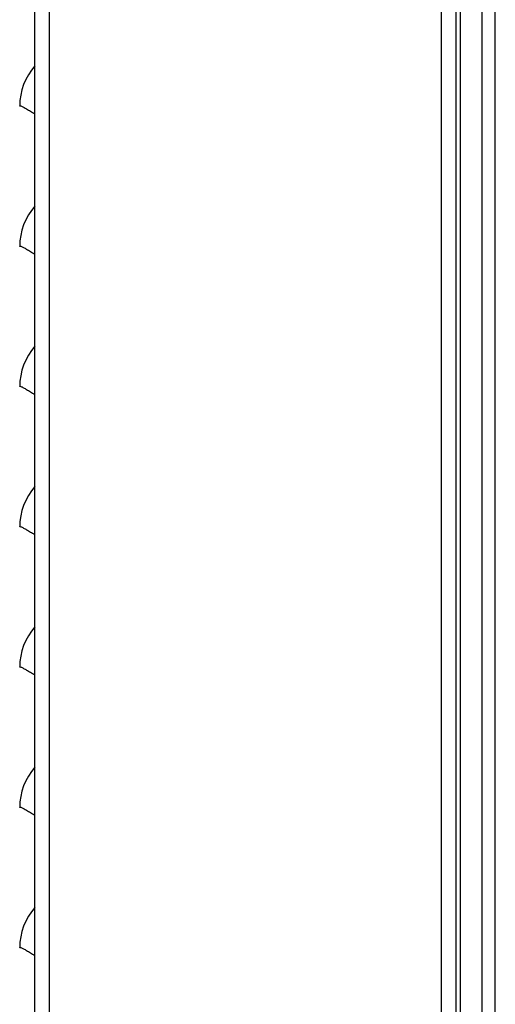
# Model space of a CAD drawing. Units: inches. Extents: x 0 to 51.1, y 0 to 19.3.
# Drawn here: x 2.5 to 2.7, y 7.8 to 8.2 of the extents above; entities that cross this region are included whole.
import ezdxf

# ---------------------------------------------------------------- set-up
doc = ezdxf.new("R2010")
doc.units = ezdxf.units.IN
doc.header["$LTSCALE"] = 2
doc.header["$MEASUREMENT"] = 0

msp = doc.modelspace()

# ---------------------------------------------------------------- linework, layer by layer
at = {"color": 7, "linetype": 'Continuous', "lineweight": 25}
for p, q in [((2.511659433590193, 4.732053278311105), (2.511659433590186, 9.769022425245232)), ((2.518221933590194, 4.732053278311105), (2.518221933590187, 9.757999322729955)), ((2.692596933590192, 9.755490778311106), (2.692596933590192, 4.919553278311105)), ((2.699159433590186, 9.755490778311103), (2.699159433590193, 4.919553278311105)), ((2.710878183590193, 4.927303278311104), (2.710878183590193, 9.755490778311103)), ((2.716690683590191, 4.927303278311104), (2.716690683590191, 9.755490778311106)), ((2.70109693359019, 9.747678278311103), (2.70109693359019, 4.966428278311105))]:
    msp.add_line(p, q, dxfattribs=at)
for centre, radius, start, end in [((2.532221933590197, 8.174502065145617), 0.02731249999999963, 138.8387668443072, 180), ((2.532221933590197, 8.112002065145617), 0.02731249999999963, 138.8387668443072, 180), ((2.532221933590197, 8.049502065145616), 0.0273125000000002, 138.8387668443054, 180), ((2.532221933590197, 7.987002065145617), 0.0273125000000002, 138.8387668443054, 180), ((2.532221933590197, 7.924502065145616), 0.02731249999999963, 138.8387668443072, 180), ((2.532221933590197, 7.862002065145616), 0.0273125000000002, 138.8387668443054, 179.9999999999628), ((2.532221933590197, 7.799502065145617), 0.0273125000000002, 138.8387668443054, 180)]:
    msp.add_arc(centre, radius, start, end, dxfattribs=at)
for points, knots in [([(2.504909433590196, 8.174502065145617), (2.504905492521441, 8.174568211229975), (2.50489738463477, 8.174704292325808), (2.505350738987328, 8.174674637795246), (2.506413642192737, 8.174124955384679), (2.507920827932015, 8.173273561293087), (2.509597617642871, 8.172290545293905), (2.510982341752307, 8.171462639223915), (2.511659433590186, 8.171057816025773)], [0, 0, 0, 0, 0.1776245670303116, 0.3654236824959847, 0.5640699283265547, 0.7122776031957526, 0.8593116960084348, 1, 1, 1, 1]), ([(2.504909433590196, 8.112002065145617), (2.504905492521441, 8.112068211229973), (2.50489738463477, 8.112204292325806), (2.505350738987328, 8.112174637795247), (2.506413642192737, 8.111624955384677), (2.507920827932015, 8.110773561293087), (2.509597617642871, 8.109790545293903), (2.510982341752307, 8.108962639223915), (2.511659433590186, 8.108557816025773)], [0, 0, 0, 0, 0.1776245670303114, 0.3654236824959843, 0.5640699283265541, 0.712277603195752, 0.8593116960084339, 1, 1, 1, 1]), ([(2.504909433590196, 8.049502065145616), (2.504905492521441, 8.049568211229976), (2.50489738463477, 8.049704292325808), (2.505350738987328, 8.049674637795246), (2.506413642192737, 8.049124955384679), (2.507920827932015, 8.048273561293085), (2.509597617642871, 8.047290545293906), (2.510982341752307, 8.046462639223913), (2.511659433590186, 8.046057816025774)], [0, 0, 0, 0, 0.1776245670303105, 0.3654236824959823, 0.5640699283265511, 0.7122776031957482, 0.8593116960084295, 1, 1, 1, 1]), ([(2.504909433590196, 7.987002065145617), (2.504905492521441, 7.987068211229973), (2.50489738463477, 7.987204292325806), (2.505350738987328, 7.987174637795246), (2.506413642192737, 7.986624955384681), (2.507920827932015, 7.985773561293083), (2.509597617642871, 7.984790545293903), (2.510982341752307, 7.983962639223911), (2.511659433590186, 7.983557816025773)], [0, 0, 0, 0, 0.177624567030309, 0.3654236824959811, 0.5640699283265501, 0.7122776031957473, 0.8593116960084287, 1, 1, 1, 1]), ([(2.504909433590196, 7.924502065145616), (2.504905492521441, 7.924568211229973), (2.50489738463477, 7.924704292325806), (2.505350738987328, 7.924674637795246), (2.506413642192737, 7.924124955384681), (2.507920827932015, 7.923273561293085), (2.509597617642871, 7.922290545293903), (2.510982341752307, 7.921462639223915), (2.511659433590186, 7.921057816025774)], [0, 0, 0, 0, 0.1776245670303021, 0.3654236824959905, 0.5640699283265453, 0.7122776031957482, 0.8593116960084262, 1, 1, 1, 1]), ([(2.504909433590196, 7.862002065145616), (2.504905492521441, 7.862068211229975), (2.50489738463477, 7.86220429232581), (2.505350738987328, 7.862174637795244), (2.506413642192737, 7.861624955384682), (2.507920827932015, 7.860773561293083), (2.509597617642871, 7.859790545293905), (2.510982341752307, 7.858962639223915), (2.511659433590186, 7.858557816025773)], [0, 0, 0, 0, 0.177624567030268, 0.3654236824959639, 0.5640699283265268, 0.7122776031957356, 0.8593116960084195, 1, 1, 1, 1]), ([(2.504909433590196, 7.799502065145617), (2.504905492521441, 7.799568211229973), (2.50489738463477, 7.799704292325806), (2.505350738987328, 7.799674637795246), (2.506413642192737, 7.799124955384679), (2.507920827932015, 7.798273561293083), (2.509597617642871, 7.797290545293905), (2.510982341752307, 7.796462639223915), (2.511659433590186, 7.796057816025773)], [0, 0, 0, 0, 0.1776245670303023, 0.3654236824959897, 0.5640699283265436, 0.7122776031957457, 0.8593116960084229, 1, 1, 1, 1])]:
    msp.add_open_spline(points, degree=3, knots=knots, dxfattribs=at)

doc.saveas('drawing.dxf')
